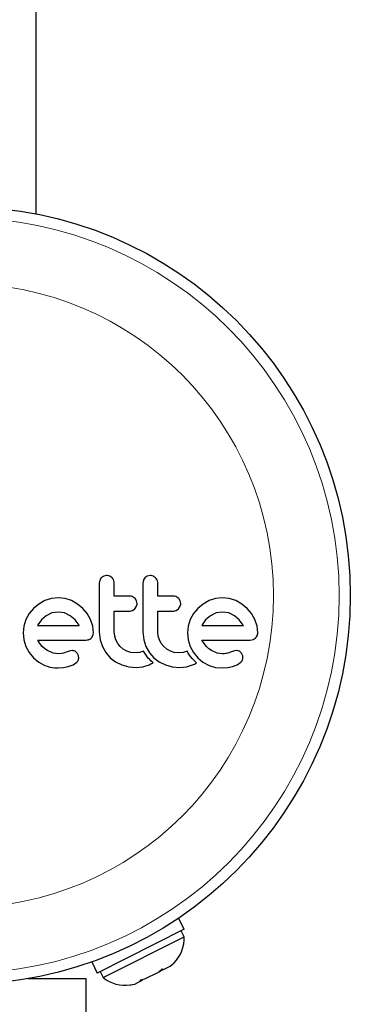
# Model space of a CAD drawing. Extents: x -71 to 526, y -9 to 410.
# Drawn here: x 418 to 420, y 137 to 143 of the extents above; entities that cross this region are included whole.
import ezdxf

# ---------------------------------------------------------------- set-up
doc = ezdxf.new("R2010")
doc.units = 0
doc.header["$LTSCALE"] = 0.125
doc.header["$MEASUREMENT"] = 0
doc.layers.add('CONTOUR', color=7, linetype='CONTINUOUS')

msp = doc.modelspace()

# ---------------------------------------------------------------- linework, layer by layer
at = {"layer": 'CONTOUR', "lineweight": 25}
for p, q in [((417.8651, 142.0473), (417.8651, 156.0583)), ((418.3593, 139.5112), (418.3383, 139.507)), ((418.6648, 139.5112), (418.6439, 139.507)), ((418.3109, 139.4784), (418.307, 139.4568)), ((418.3217, 139.4955), (418.3109, 139.4784)), ((418.6165, 139.4784), (418.6125, 139.4568)), ((417.884, 139.3115), (417.8474, 139.2812)), ((417.9259, 139.3355), (417.884, 139.3115)), ((417.9714, 139.3509), (417.9259, 139.3355)), ((418.0206, 139.3561), (417.9714, 139.3509)), ((418.0677, 139.351), (418.0206, 139.3561)), ((418.1137, 139.3355), (418.0677, 139.351)), ((418.1558, 139.3115), (418.1137, 139.3355)), ((418.1922, 139.2812), (418.1558, 139.3115)), ((418.5695, 139.3336), (418.5589, 139.3506)), ((418.573, 139.3149), (418.5695, 139.3336)), ((418.875, 139.3336), (418.8644, 139.3506)), ((418.8785, 139.3149), (418.875, 139.3336)), ((419.0354, 139.3115), (418.9989, 139.2812)), ((419.0774, 139.3355), (419.0354, 139.3115)), ((419.1228, 139.3509), (419.0774, 139.3355)), ((419.172, 139.3561), (419.1228, 139.3509)), ((419.2191, 139.351), (419.172, 139.3561)), ((419.2651, 139.3355), (419.2191, 139.351)), ((419.3073, 139.3114), (419.2651, 139.3355)), ((419.3437, 139.2812), (419.3073, 139.3114)), ((417.817, 139.2448), (417.7936, 139.2026)), ((417.8474, 139.2812), (417.817, 139.2448)), ((417.9754, 139.2487), (417.9355, 139.2293)), ((418.0206, 139.2555), (417.9754, 139.2487)), ((418.0638, 139.249), (418.0206, 139.2555)), ((418.1036, 139.2298), (418.0638, 139.249)), ((418.2225, 139.2448), (418.1922, 139.2812)), ((418.2465, 139.2026), (418.2225, 139.2448)), ((418.5412, 139.2665), (418.5579, 139.2786)), ((418.5579, 139.2786), (418.5693, 139.2963)), ((418.8467, 139.2665), (418.8634, 139.2786)), ((418.8634, 139.2786), (418.8748, 139.2962)), ((418.9685, 139.2449), (418.945, 139.2026)), ((418.9989, 139.2812), (418.9685, 139.2449)), ((419.1268, 139.2487), (419.0869, 139.2293)), ((419.172, 139.2555), (419.1268, 139.2487)), ((419.2152, 139.249), (419.172, 139.2555)), ((419.255, 139.2298), (419.2152, 139.249)), ((419.3739, 139.2448), (419.3437, 139.2812)), ((419.398, 139.2026), (419.3739, 139.2448)), ((417.7936, 139.2026), (417.7789, 139.1568)), ((417.8766, 139.1649), (417.8749, 139.1617)), ((417.9017, 139.1997), (417.8766, 139.1649)), ((417.9355, 139.2293), (417.9017, 139.1997)), ((418.1377, 139.2007), (418.1036, 139.2298)), ((418.1655, 139.1639), (418.1377, 139.2007)), ((418.262, 139.1567), (418.2465, 139.2026)), ((418.945, 139.2026), (418.9303, 139.1568)), ((419.028, 139.1649), (419.0264, 139.1616)), ((419.0533, 139.1999), (419.028, 139.1649)), ((419.0869, 139.2293), (419.0533, 139.1999)), ((419.2892, 139.2007), (419.255, 139.2298)), ((419.3169, 139.1639), (419.2892, 139.2007)), ((419.4134, 139.1567), (419.398, 139.2026)), ((417.7789, 139.1568), (417.7739, 139.1095)), ((417.7739, 139.1095), (417.779, 139.0601)), ((417.8749, 139.1617), (417.8746, 139.1609)), ((418.1672, 139.1609), (418.1655, 139.1639)), ((418.2671, 139.1095), (418.262, 139.1567)), ((418.307, 139.1156), (418.3133, 139.0605)), ((418.4155, 139.0869), (418.4127, 139.1156)), ((418.6125, 139.1156), (418.6189, 139.0605)), ((418.721, 139.0869), (418.7182, 139.1156)), ((418.9303, 139.1568), (418.9254, 139.1095)), ((418.9254, 139.1095), (418.9304, 139.0601)), ((419.3186, 139.1609), (419.3169, 139.1639)), ((419.4186, 139.1095), (419.4134, 139.1567)), ((417.779, 139.0601), (417.7936, 139.0139)), ((417.8915, 139.034), (417.8756, 139.0592)), ((417.9072, 139.0144), (417.8915, 139.034)), ((418.2521, 139.0738), (418.2634, 139.0909)), ((418.3133, 139.0605), (418.3291, 139.0134)), ((418.4237, 139.0597), (418.4155, 139.0869)), ((418.437, 139.0347), (418.4237, 139.0597)), ((418.4544, 139.0129), (418.437, 139.0347)), ((418.6189, 139.0605), (418.6346, 139.0134)), ((418.7292, 139.0597), (418.721, 139.0869)), ((418.7425, 139.0346), (418.7292, 139.0597)), ((418.7599, 139.0129), (418.7425, 139.0346)), ((418.9304, 139.0601), (418.945, 139.0139)), ((419.0429, 139.034), (419.027, 139.0592)), ((419.0586, 139.0144), (419.0429, 139.034)), ((419.3653, 139.0592), (419.3866, 139.0626)), ((417.7936, 139.0139), (417.8169, 138.9711)), ((417.8169, 138.9711), (417.8469, 138.9344)), ((417.9253, 138.9972), (417.9072, 139.0144)), ((417.9435, 138.9847), (417.9253, 138.9972)), ((417.9837, 138.9677), (417.9435, 138.9847)), ((418.0206, 138.9626), (417.9837, 138.9677)), ((418.0417, 138.964), (418.0206, 138.9626)), ((418.0568, 138.9676), (418.0417, 138.964)), ((418.083, 138.9766), (418.0568, 138.9676)), ((418.1047, 138.9832), (418.083, 138.9766)), ((418.1194, 138.9846), (418.1047, 138.9832)), ((418.1615, 138.9486), (418.1523, 138.9674)), ((418.3291, 139.0134), (418.354, 138.9704)), ((418.354, 138.9704), (418.385, 138.9349)), ((418.4757, 138.9949), (418.4544, 139.0129)), ((418.5007, 138.9807), (418.4757, 138.9949)), ((418.5281, 138.9717), (418.5007, 138.9807)), ((418.5576, 138.9686), (418.5281, 138.9717)), ((418.5899, 138.9717), (418.5576, 138.9686)), ((418.6183, 138.9803), (418.5899, 138.9717)), ((418.6264, 138.9662), (418.6183, 138.9803)), ((418.6354, 138.9526), (418.6264, 138.9662)), ((418.6346, 139.0134), (418.6596, 138.9703)), ((418.6596, 138.9703), (418.6905, 138.9349)), ((418.7812, 138.9949), (418.7599, 139.0129)), ((418.8063, 138.9807), (418.7812, 138.9949)), ((418.8336, 138.9717), (418.8063, 138.9807)), ((418.8632, 138.9686), (418.8336, 138.9717)), ((418.8954, 138.9717), (418.8632, 138.9686)), ((418.9238, 138.9803), (418.8954, 138.9717)), ((418.9319, 138.9662), (418.9238, 138.9803)), ((418.9409, 138.9526), (418.9319, 138.9662)), ((418.945, 139.0139), (418.9684, 138.9711)), ((418.9684, 138.9711), (418.9984, 138.9344)), ((419.0767, 138.9972), (419.0586, 139.0144)), ((419.095, 138.9847), (419.0767, 138.9972)), ((419.1352, 138.9677), (419.095, 138.9847)), ((419.172, 138.9626), (419.1352, 138.9677)), ((419.1826, 138.9629), (419.172, 138.9626)), ((419.1916, 138.9638), (419.1826, 138.9629)), ((419.2006, 138.9655), (419.1916, 138.9638)), ((419.2082, 138.9676), (419.2006, 138.9655)), ((419.2344, 138.9766), (419.2082, 138.9676)), ((419.2561, 138.9832), (419.2344, 138.9766)), ((419.2708, 138.9846), (419.2561, 138.9832)), ((419.3129, 138.9486), (419.3037, 138.9674)), ((417.8469, 138.9344), (417.883, 138.9041)), ((417.883, 138.9041), (417.9254, 138.8805)), ((418.1237, 138.886), (418.1494, 138.9032)), ((418.1591, 138.9156), (418.1634, 138.9312)), ((418.1634, 138.9312), (418.1615, 138.9486)), ((418.385, 138.9349), (418.4222, 138.9063)), ((418.4222, 138.9063), (418.4665, 138.8845)), ((418.6438, 138.9415), (418.6354, 138.9526)), ((418.6531, 138.9304), (418.6438, 138.9415)), ((418.6609, 138.9221), (418.6531, 138.9304)), ((418.6568, 138.885), (418.6689, 138.8909)), ((418.6699, 138.913), (418.6609, 138.9221)), ((418.6689, 138.8909), (418.6843, 138.8996)), ((418.6843, 138.8996), (418.6699, 138.913)), ((418.6905, 138.9349), (418.7277, 138.9063)), ((418.7277, 138.9063), (418.772, 138.8845)), ((418.9493, 138.9415), (418.9409, 138.9526)), ((418.9586, 138.9304), (418.9493, 138.9415)), ((418.9664, 138.9221), (418.9586, 138.9304)), ((418.9623, 138.885), (418.9744, 138.8908)), ((418.9755, 138.913), (418.9664, 138.9221)), ((418.9744, 138.8908), (418.9898, 138.8996)), ((418.9898, 138.8996), (418.9755, 138.913)), ((418.9984, 138.9344), (419.0345, 138.9041)), ((419.0345, 138.9041), (419.0769, 138.8805)), ((419.2751, 138.886), (419.3009, 138.9032)), ((418.0196, 138.8629), (418.0566, 138.866)), ((418.0566, 138.866), (418.09, 138.873)), ((418.09, 138.873), (418.1237, 138.886)), ((418.4665, 138.8845), (418.5141, 138.8714)), ((418.5141, 138.8714), (418.5656, 138.8669)), ((418.5656, 138.8669), (418.6139, 138.8717)), ((418.6139, 138.8717), (418.6568, 138.885)), ((418.772, 138.8845), (418.8197, 138.8714)), ((418.8197, 138.8714), (418.8712, 138.8669)), ((418.8712, 138.8669), (418.9194, 138.8717)), ((418.9194, 138.8717), (418.9623, 138.885)), ((419.0769, 138.8805), (419.1229, 138.8664)), ((419.1229, 138.8664), (419.171, 138.8629)), ((419.171, 138.8629), (419.208, 138.866)), ((419.208, 138.866), (419.2415, 138.873)), ((419.2415, 138.873), (419.2751, 138.886)), ((418.9019, 137.0299), (418.8627, 137.1078)), ((418.9019, 137.0299), (418.2935, 136.7231)), ((418.3342, 136.6911), (418.9034, 136.9782)), ((418.9034, 136.9782), (418.8823, 137.02)), ((418.2542, 136.801), (418.2935, 136.7231)), ((418.7231, 136.7298), (418.7474, 136.7517)), ((418.7501, 136.7485), (418.7363, 136.7364)), ((418.7474, 136.7517), (418.7532, 136.7449)), ((418.7532, 136.7449), (418.8054, 136.7713)), ((418.8054, 136.7713), (418.8316, 136.7941)), ((418.8054, 136.7713), (418.8073, 136.7722)), ((418.8316, 136.7941), (418.8073, 136.7722)), ((418.2151, 136.6833), (417.8055, 136.6833)), ((418.2151, 136.3083), (418.2151, 136.6833)), ((418.3131, 136.733), (418.3342, 136.6911)), ((418.594, 136.6744), (418.628, 136.6818)), ((418.628, 136.6818), (418.7231, 136.7298)), ((418.7231, 136.7298), (418.7363, 136.7364)), ((418.5396, 136.6425), (418.5569, 136.646)), ((418.5569, 136.646), (418.5998, 136.6676)), ((418.5998, 136.6676), (418.594, 136.6744)), ((418.5997, 136.6756), (418.6029, 136.6692)), ((418.6029, 136.6692), (418.5998, 136.6676)), ((418.608, 136.6717), (418.6029, 136.6692)), ((418.608, 136.6717), (418.6111, 136.6733))]:
    msp.add_line(p, q, dxfattribs=at)
msp.add_circle((417.3401, 139.3708), 2.7275, dxfattribs=at)
at = {"layer": 'CONTOUR', "lineweight": 18}
for radius in [2.6495, 2.1886]:
    msp.add_circle((417.3401, 139.3708), radius, dxfattribs=at)
at = {"layer": 'CONTOUR', "lineweight": 25}
for centre, start, end in [((418.6496, 136.9711), 316.02849, 1.58705), ((418.6496, 136.9711), 312.47172, 316.02849), ((418.4908, 136.891), 231.92837, 277.68958), ((418.4908, 136.891), 277.68958, 281.10966)]:
    msp.add_arc(centre, 0.2539, start, end, dxfattribs=at)
for points, knots in [([(418.3969, 139.4954), (418.3923, 139.4992), (418.383, 139.5069), (418.3692, 139.5108), (418.3613, 139.5111), (418.3593, 139.5112)], [0, 0, 0, 0, 0.4267, 0.853338, 1, 1, 1, 1]), ([(418.7024, 139.4954), (418.6977, 139.4993), (418.6884, 139.507), (418.6746, 139.5108), (418.6668, 139.5111), (418.6648, 139.5112)], [0, 0, 0, 0, 0.429325, 0.858343, 1, 1, 1, 1]), ([(418.307, 139.4568), (418.307, 139.4), (418.307, 139.2862), (418.307, 139.1725), (418.307, 139.1156)], [0, 0, 0, 0, 0.499063, 1, 1, 1, 1]), ([(418.3383, 139.507), (418.3334, 139.5044), (418.3273, 139.5012), (418.3225, 139.4964), (418.3217, 139.4955)], [0, 0, 0, 0, 0.820103, 1, 1, 1, 1]), ([(418.4127, 139.4568), (418.4121, 139.4628), (418.4109, 139.4749), (418.4038, 139.4877), (418.3984, 139.4938), (418.3969, 139.4954)], [0, 0, 0, 0, 0.422247, 0.844545, 1, 1, 1, 1]), ([(418.4127, 139.3662), (418.4127, 139.3812), (418.4127, 139.4114), (418.4127, 139.4416), (418.4127, 139.4568)], [0, 0, 0, 0, 0.496842, 1, 1, 1, 1]), ([(418.6125, 139.4568), (418.6125, 139.4003), (418.6125, 139.2865), (418.6125, 139.1728), (418.6125, 139.1156)], [0, 0, 0, 0, 0.496662, 1, 1, 1, 1]), ([(418.6272, 139.4955), (418.6236, 139.4911), (418.6194, 139.4858), (418.6169, 139.4794), (418.6165, 139.4784)], [0, 0, 0, 0, 0.838131, 1, 1, 1, 1]), ([(418.6439, 139.507), (418.6389, 139.5044), (418.6328, 139.5012), (418.628, 139.4963), (418.6272, 139.4955)], [0, 0, 0, 0, 0.828821, 1, 1, 1, 1]), ([(418.7182, 139.4568), (418.7176, 139.4627), (418.7165, 139.4746), (418.7095, 139.4875), (418.704, 139.4936), (418.7024, 139.4954)], [0, 0, 0, 0, 0.4136, 0.827138, 1, 1, 1, 1]), ([(418.7182, 139.3662), (418.7182, 139.3811), (418.7182, 139.4113), (418.7182, 139.4415), (418.7182, 139.4568)], [0, 0, 0, 0, 0.491937, 1, 1, 1, 1]), ([(418.5237, 139.3662), (418.5028, 139.3662), (418.4659, 139.3662), (418.4287, 139.3662), (418.4127, 139.3662)], [0, 0, 0, 0, 0.566841, 1, 1, 1, 1]), ([(418.5589, 139.3506), (418.5548, 139.3543), (418.5467, 139.3616), (418.5337, 139.3657), (418.526, 139.3661), (418.5237, 139.3662)], [0, 0, 0, 0, 0.409722, 0.819316, 1, 1, 1, 1]), ([(418.5693, 139.2963), (418.5709, 139.3013), (418.5729, 139.3074), (418.573, 139.3137), (418.573, 139.3149)], [0, 0, 0, 0, 0.820527, 1, 1, 1, 1]), ([(418.8292, 139.3662), (418.8031, 139.3662), (418.7662, 139.3662), (418.7291, 139.3662), (418.7182, 139.3662)], [0, 0, 0, 0, 0.70699, 1, 1, 1, 1]), ([(418.8644, 139.3506), (418.8603, 139.3543), (418.852, 139.3618), (418.8391, 139.3658), (418.8315, 139.3661), (418.8292, 139.3662)], [0, 0, 0, 0, 0.413776, 0.827157, 1, 1, 1, 1]), ([(418.8748, 139.2962), (418.8764, 139.3011), (418.8784, 139.3072), (418.8785, 139.3136), (418.8785, 139.3149)], [0, 0, 0, 0, 0.8020121, 1, 1, 1, 1]), ([(418.4127, 139.2626), (418.4287, 139.2626), (418.4658, 139.2626), (418.5027, 139.2626), (418.5237, 139.2626)], [0, 0, 0, 0, 0.431607, 1, 1, 1, 1]), ([(418.4127, 139.1156), (418.4127, 139.1405), (418.4127, 139.1895), (418.4127, 139.2385), (418.4127, 139.2626)], [0, 0, 0, 0, 0.508908, 1, 1, 1, 1]), ([(418.5237, 139.2626), (418.5285, 139.263), (418.5345, 139.2635), (418.54, 139.266), (418.5412, 139.2665)], [0, 0, 0, 0, 0.791674, 1, 1, 1, 1]), ([(418.7182, 139.2626), (418.729, 139.2626), (418.7662, 139.2626), (418.8031, 139.2626), (418.8292, 139.2626)], [0, 0, 0, 0, 0.2909872, 1, 1, 1, 1]), ([(418.7182, 139.1156), (418.7182, 139.1412), (418.7182, 139.1901), (418.7182, 139.2391), (418.7182, 139.2626)], [0, 0, 0, 0, 0.522406, 1, 1, 1, 1]), ([(418.8292, 139.2626), (418.8341, 139.263), (418.8401, 139.2635), (418.8456, 139.266), (418.8467, 139.2665)], [0, 0, 0, 0, 0.809019, 1, 1, 1, 1]), ([(417.8746, 139.1609), (417.9244, 139.1609), (418.0223, 139.1609), (418.1194, 139.1609), (418.1672, 139.1609)], [0, 0, 0, 0, 0.5083674, 1, 1, 1, 1]), ([(418.2634, 139.0909), (418.265, 139.0959), (418.267, 139.102), (418.2671, 139.1084), (418.2671, 139.1095)], [0, 0, 0, 0, 0.825184, 1, 1, 1, 1]), ([(419.0264, 139.1616), (419.0263, 139.1616), (419.0262, 139.1614), (419.0261, 139.1611), (419.026, 139.1609)], [0, 0, 0, 0, 0.147619, 1, 1, 1, 1]), ([(419.026, 139.1609), (419.0583, 139.1609), (419.1574, 139.1609), (419.2537, 139.1609), (419.3186, 139.1609)], [0, 0, 0, 0, 0.325998, 1, 1, 1, 1]), ([(419.4148, 139.0909), (419.4163, 139.0954), (419.4184, 139.1015), (419.4186, 139.1078), (419.4186, 139.1095)], [0, 0, 0, 0, 0.739318, 1, 1, 1, 1]), ([(417.8756, 139.0592), (417.933, 139.0592), (418.0463, 139.0592), (418.1585, 139.0592), (418.2139, 139.0592)], [0, 0, 0, 0, 0.506257, 1, 1, 1, 1]), ([(418.2139, 139.0592), (418.2199, 139.0594), (418.2272, 139.0597), (418.234, 139.0622), (418.2352, 139.0626)], [0, 0, 0, 0, 0.830062, 1, 1, 1, 1]), ([(418.2352, 139.0626), (418.2399, 139.0649), (418.2461, 139.0679), (418.2509, 139.0727), (418.2521, 139.0738)], [0, 0, 0, 0, 0.762658, 1, 1, 1, 1]), ([(419.027, 139.0592), (419.0665, 139.0592), (419.1814, 139.0592), (419.2924, 139.0592), (419.3653, 139.0592)], [0, 0, 0, 0, 0.3440722, 1, 1, 1, 1]), ([(419.3866, 139.0626), (419.3914, 139.0649), (419.3975, 139.0679), (419.4025, 139.0728), (419.4035, 139.0738)], [0, 0, 0, 0, 0.787974, 1, 1, 1, 1]), ([(419.4035, 139.0738), (419.4072, 139.0782), (419.4116, 139.0835), (419.4144, 139.0899), (419.4148, 139.0909)], [0, 0, 0, 0, 0.842035, 1, 1, 1, 1]), ([(418.1382, 138.9798), (418.1336, 138.9817), (418.1276, 138.9842), (418.1211, 138.9845), (418.1194, 138.9846)], [0, 0, 0, 0, 0.744484, 1, 1, 1, 1]), ([(418.1523, 138.9674), (418.1493, 138.9709), (418.1452, 138.9758), (418.1397, 138.9789), (418.1382, 138.9798)], [0, 0, 0, 0, 0.720537, 1, 1, 1, 1]), ([(419.2896, 138.9798), (419.2846, 138.9818), (419.2785, 138.9843), (419.272, 138.9846), (419.2708, 138.9846)], [0, 0, 0, 0, 0.825853, 1, 1, 1, 1]), ([(419.3037, 138.9674), (419.3005, 138.9711), (419.2963, 138.976), (419.2909, 138.9791), (419.2896, 138.9798)], [0, 0, 0, 0, 0.760588, 1, 1, 1, 1]), ([(418.1494, 138.9032), (418.1525, 138.9063), (418.1562, 138.9101), (418.1587, 138.9148), (418.1591, 138.9156)], [0, 0, 0, 0, 0.826175, 1, 1, 1, 1]), ([(419.3009, 138.9032), (419.3038, 138.9061), (419.3075, 138.9098), (419.31, 138.9146), (419.3105, 138.9156)], [0, 0, 0, 0, 0.7837793, 1, 1, 1, 1]), ([(419.3105, 138.9156), (419.3121, 138.9195), (419.3142, 138.9246), (419.3147, 138.93), (419.3149, 138.9312)], [0, 0, 0, 0, 0.771049, 1, 1, 1, 1]), ([(419.3149, 138.9312), (419.3148, 138.9361), (419.3148, 138.9421), (419.3132, 138.9476), (419.3129, 138.9486)], [0, 0, 0, 0, 0.81864, 1, 1, 1, 1]), ([(417.9254, 138.8805), (417.9485, 138.8728), (417.9792, 138.8624), (418.0115, 138.8628), (418.0196, 138.8629)], [0, 0, 0, 0, 0.748783, 1, 1, 1, 1])]:
    msp.add_open_spline(points, degree=3, knots=knots, dxfattribs=at)

doc.saveas('drawing.dxf')
